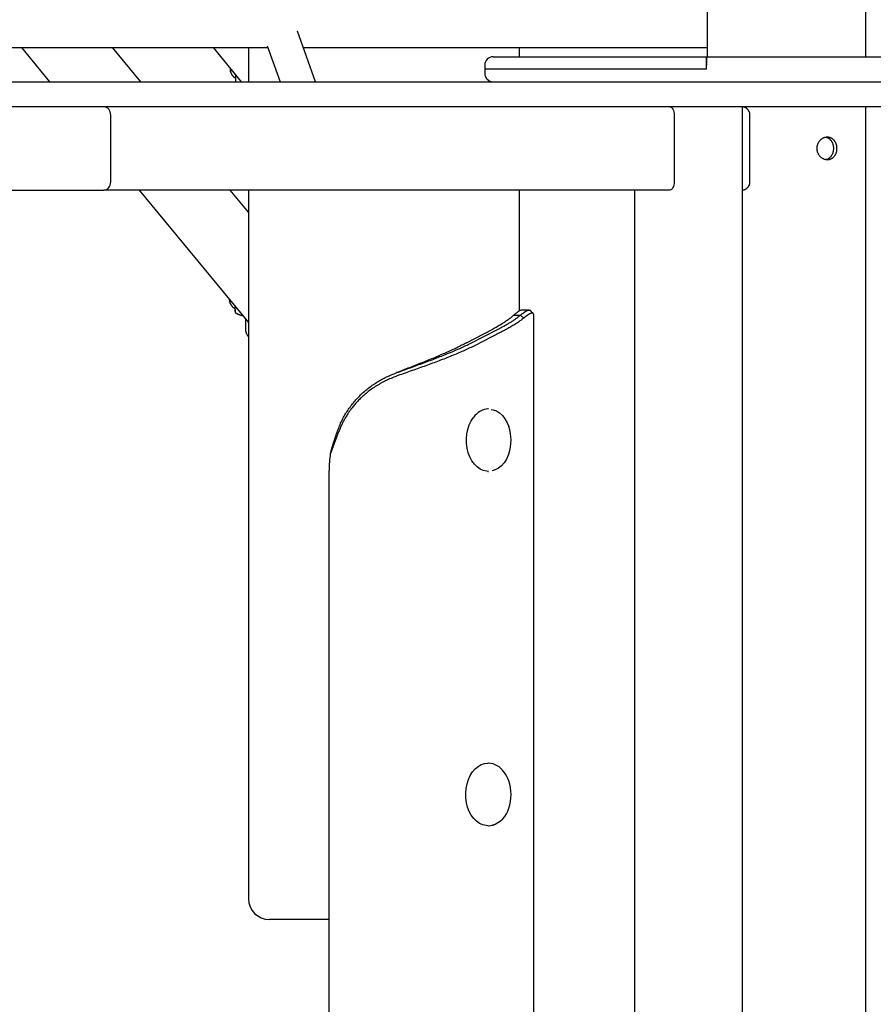
# Model space of a CAD drawing. Extents: x -3070 to 10380, y -1968 to 2344.
# Drawn here: x 382 to 792, y -1202 to -730 of the extents above; entities that cross this region are included whole.
import ezdxf

# ---------------------------------------------------------------- set-up
doc = ezdxf.new("R2010")
doc.units = 0

msp = doc.modelspace()

# ---------------------------------------------------------------- linework, layer by layer
at = {"color": 7, "linetype": 'Continuous'}
for p, q in [((711.88, 80.22), (711.88, -747.78)), ((788.08, -747.78), (788.08, -474.12)), ((523.85, -759.78), (515.21, -735.49)), ((276.26, -743.35), (501.02, -743.35)), ((382.7, -743.35), (396.28, -759.78)), ((440.01, -759.78), (426.43, -743.35)), ((474.72, -743.35), (488.29, -759.78)), ((491.75, -743.35), (491.75, -759.78)), ((500.77, -742.63), (506.87, -759.78)), ((518, -743.35), (711.88, -743.35)), ((621.75, -747.78), (621.75, -743.35)), ((609.18, -747.78), (610.39, -747.78)), ((610.39, -747.78), (711.59, -747.78)), ((711.59, -747.78), (791.67, -747.78)), ((791.67, -747.78), (876.85, -747.78)), ((483.03, -753.41), (483.03, -753.73)), ((483.04, -753.73), (483.03, -753.73)), ((483.04, -754.13), (483.04, -753.42)), ((483.05, -753.43), (483.06, -754.13)), ((483.06, -753.73), (483.06, -753.45)), ((605.18, -751.78), (605.18, -753.78)), ((605.18, -753.78), (605.18, -755.78)), ((607.2, -753.78), (605.18, -753.78)), ((711.66, -753.78), (607.2, -753.78)), ((711.66, -753.78), (711.66, -751.78)), ((80.62, -759.78), (467.85, -759.78)), ((467.85, -759.78), (785.81, -759.78)), ((785.81, -759.78), (944.58, -759.78)), ((467.85, -771.78), (80.62, -771.78)), ((785.81, -771.78), (467.85, -771.78)), ((728.86, -1621.78), (728.86, -771.78)), ((944.58, -771.78), (785.81, -771.78)), ((788.08, -1701.78), (788.08, -771.78)), ((425.62, -807.78), (425.62, -775.78)), ((696.06, -775.78), (696.06, -807.78)), ((732.47, -807.78), (732.47, -775.78)), ((285.9, -811.78), (422.32, -811.78)), ((694, -811.78), (422.32, -811.78)), ((439.27, -811.78), (491.75, -875.25)), ((491.75, -822.36), (483, -811.78)), ((491.75, -811.78), (491.75, -1151.78)), ((621.75, -869.77), (621.75, -811.78)), ((676.96, -811.78), (676.96, -1621.78)), ((482.68, -864.64), (482.69, -864.29)), ((482.7, -864.31), (482.7, -864.64)), ((490.25, -873.44), (490.25, -877.52)), ((619.13, -871.74), (622.31, -871.74)), ((623.89, -873.15), (622.31, -871.74)), ((628.72, -1961.78), (628.72, -871.89)), ((596.35, -885.05), (609.07, -878.5)), ((598.82, -885.05), (611.19, -878.69)), ((611.19, -878.69), (611.55, -878.5)), ((612.61, -880.1), (600.24, -886.46)), ((612.97, -879.91), (612.61, -880.1)), ((598.46, -885.23), (598.82, -885.05)), ((600.24, -886.46), (599.88, -886.64)), ((606.98, -916.78), (606.6, -916.78)), ((533.49, -931.67), (531.03, -938.12)), ((530.44, -1961.78), (530.44, -946.36)), ((606.6, -946.78), (606.98, -946.78)), ((606.98, -1086.78), (606.6, -1086.78)), ((606.6, -1116.78), (606.98, -1116.78)), ((530.44, -1161.78), (501.75, -1161.78))]:
    msp.add_line(p, q, dxfattribs=at)
for points in [[(711.59, -747.78), (711.59, -747.78), (711.6, -747.78), (711.6, -747.78), (711.6, -747.79), (711.6, -747.8), (711.6, -747.81), (711.6, -747.82), (711.61, -747.84), (711.61, -747.86), (711.61, -747.88), (711.61, -747.91), (711.61, -747.95), (711.62, -747.99), (711.62, -748.04), (711.62, -748.1), (711.62, -748.16), (711.63, -748.23), (711.63, -748.31), (711.63, -748.4), (711.63, -748.5), (711.64, -748.6), (711.64, -748.71), (711.64, -748.82), (711.64, -748.94), (711.64, -749.07), (711.65, -749.2), (711.65, -749.33), (711.65, -749.46), (711.65, -749.6), (711.65, -749.74), (711.66, -749.88), (711.66, -750.02), (711.66, -750.15), (711.66, -750.28), (711.66, -750.41), (711.66, -750.54), (711.66, -750.66), (711.66, -750.78), (711.66, -750.9), (711.66, -751.01), (711.66, -751.12), (711.66, -751.22), (711.66, -751.32), (711.66, -751.41), (711.66, -751.51), (711.66, -751.6), (711.66, -751.69), (711.66, -751.78)], [(711.66, -751.78), (711.66, -751.61), (711.66, -751.45), (711.66, -751.28), (711.66, -751.12), (711.66, -750.96), (711.66, -750.8), (711.66, -750.64), (711.66, -750.49), (711.66, -750.33), (711.66, -750.18), (711.66, -750.03), (711.66, -749.89), (711.65, -749.75), (711.65, -749.61), (711.65, -749.47), (711.65, -749.34), (711.65, -749.21), (711.64, -749.09), (711.64, -748.97), (711.64, -748.86), (711.64, -748.75), (711.64, -748.64), (711.63, -748.55), (711.63, -748.45), (711.63, -748.37), (711.63, -748.29), (711.62, -748.21), (711.62, -748.14), (711.62, -748.08), (711.62, -748.03), (711.61, -747.98), (711.61, -747.93), (711.61, -747.9), (711.61, -747.87), (711.6, -747.85), (711.6, -747.83), (711.6, -747.81), (711.6, -747.8), (711.59, -747.79), (711.59, -747.78)], [(483.04, -753.43), (483.04, -753.44), (483.05, -753.46), (483.05, -753.48), (483.05, -753.48), (483.05, -753.48), (483.05, -753.46), (483.05, -753.44), (483.05, -753.43)], [(483.06, -754.97), (483.11, -755.09), (483.15, -755.22), (483.2, -755.34), (483.24, -755.46), (483.29, -755.58), (483.35, -755.7), (483.4, -755.82), (483.46, -755.94), (483.52, -756.06), (483.59, -756.17), (483.66, -756.29), (483.73, -756.4), (483.8, -756.51), (483.88, -756.62), (483.96, -756.72), (484.04, -756.83), (484.13, -756.93), (484.21, -757.03), (484.3, -757.13), (484.38, -757.23), (484.47, -757.32), (484.56, -757.41), (484.66, -757.5), (484.75, -757.58), (484.84, -757.66), (484.94, -757.73), (485.04, -757.81), (485.14, -757.88), (485.24, -757.95), (485.34, -758.01), (485.44, -758.08), (485.54, -758.14)], [(485.55, -756.46), (485.55, -756.58), (485.55, -756.71), (485.55, -756.84), (485.55, -756.96), (485.55, -757.09), (485.55, -757.21), (485.55, -757.33), (485.55, -757.45), (485.54, -757.57), (485.54, -757.68), (485.54, -757.8), (485.54, -757.91), (485.54, -758.02), (485.54, -758.13), (485.54, -758.23), (485.54, -758.34), (485.54, -758.44), (485.54, -758.54), (485.53, -758.63), (485.53, -758.72), (485.53, -758.81), (485.53, -758.89), (485.53, -758.97), (485.53, -759.04), (485.53, -759.11), (485.53, -759.17), (485.53, -759.23), (485.52, -759.27), (485.52, -759.32), (485.52, -759.36), (485.52, -759.39), (485.52, -759.43), (485.52, -759.45), (485.52, -759.48), (485.52, -759.5), (485.52, -759.52), (485.52, -759.53), (485.52, -759.55), (485.52, -759.56), (485.51, -759.57), (485.51, -759.57), (485.51, -759.58), (485.51, -759.58), (485.51, -759.58), (485.51, -759.58), (485.51, -759.58), (485.51, -759.58), (485.51, -759.58)], [(694, -771.78), (694.4, -771.85), (694.79, -772.08), (695.14, -772.45), (695.46, -772.95), (695.71, -773.55), (695.9, -774.24), (696.02, -774.99), (696.06, -775.78)], [(732.47, -775.78), (732.46, -775.62), (732.44, -775.47), (732.42, -775.32), (732.4, -775.17), (732.38, -775.02), (732.35, -774.88), (732.32, -774.73), (732.28, -774.59), (732.24, -774.44), (732.18, -774.3), (732.12, -774.16), (732.06, -774.03), (731.99, -773.89), (731.91, -773.76), (731.83, -773.63), (731.74, -773.51), (731.65, -773.38), (731.56, -773.26), (731.46, -773.15), (731.36, -773.03), (731.25, -772.93), (731.14, -772.82), (731.03, -772.72), (730.91, -772.62), (730.79, -772.53), (730.67, -772.44), (730.55, -772.36), (730.43, -772.28), (730.3, -772.21), (730.17, -772.15), (730.04, -772.09), (729.91, -772.04), (729.78, -771.99), (729.65, -771.96), (729.52, -771.93), (729.39, -771.9), (729.26, -771.88), (729.13, -771.86), (729, -771.85), (728.86, -771.83)], [(768.81, -786.43), (768.94, -786.44), (769.06, -786.46), (769.19, -786.48), (769.31, -786.51), (769.44, -786.54), (769.57, -786.58), (769.7, -786.62), (769.83, -786.67), (769.96, -786.74), (770.09, -786.81), (770.23, -786.9), (770.36, -786.99), (770.49, -787.09), (770.63, -787.21), (770.76, -787.33), (770.89, -787.46), (771.02, -787.6), (771.15, -787.75), (771.28, -787.9), (771.4, -788.06), (771.52, -788.23), (771.63, -788.4), (771.74, -788.58), (771.84, -788.76), (771.93, -788.94), (772.02, -789.13), (772.09, -789.32), (772.17, -789.51), (772.23, -789.7), (772.29, -789.89), (772.34, -790.08), (772.38, -790.27), (772.42, -790.46), (772.44, -790.65), (772.47, -790.84), (772.49, -791.03), (772.5, -791.22), (772.52, -791.4), (772.53, -791.59), (772.54, -791.78)], [(772.54, -791.78), (772.52, -792.01), (772.5, -792.23), (772.48, -792.46), (772.46, -792.69), (772.43, -792.92), (772.39, -793.14), (772.35, -793.36), (772.3, -793.58), (772.24, -793.8), (772.17, -794.01), (772.1, -794.22), (772.01, -794.43), (771.92, -794.63), (771.82, -794.82), (771.72, -795.01), (771.6, -795.19), (771.49, -795.37), (771.36, -795.53), (771.24, -795.7), (771.1, -795.85), (770.97, -795.99), (770.84, -796.13), (770.7, -796.26), (770.57, -796.38), (770.43, -796.49), (770.3, -796.6), (770.17, -796.69), (770.05, -796.78), (769.92, -796.85), (769.8, -796.92), (769.69, -796.97), (769.58, -797.02), (769.47, -797.06), (769.37, -797.09), (769.27, -797.11), (769.17, -797.13), (769.07, -797.14), (768.98, -797.15), (768.89, -797.15), (768.8, -797.15)], [(696.06, -807.78), (696.02, -808.56), (695.9, -809.31), (695.71, -810), (695.46, -810.6), (695.14, -811.1), (694.79, -811.47), (694.4, -811.7), (694, -811.78)], [(728.86, -811.73), (728.98, -811.72), (729.1, -811.71), (729.22, -811.69), (729.34, -811.67), (729.46, -811.65), (729.58, -811.62), (729.7, -811.59), (729.83, -811.55), (729.96, -811.5), (730.09, -811.45), (730.22, -811.38), (730.36, -811.31), (730.49, -811.23), (730.63, -811.15), (730.76, -811.05), (730.89, -810.95), (731.03, -810.84), (731.16, -810.72), (731.28, -810.6), (731.4, -810.47), (731.52, -810.34), (731.63, -810.2), (731.74, -810.06), (731.84, -809.92), (731.93, -809.77), (732.01, -809.63), (732.08, -809.48), (732.15, -809.34), (732.21, -809.19), (732.26, -809.05), (732.31, -808.91), (732.34, -808.78), (732.37, -808.64), (732.4, -808.51), (732.42, -808.39), (732.43, -808.26), (732.45, -808.14), (732.46, -808.02), (732.46, -807.9), (732.47, -807.78)], [(482.71, -865.48), (482.75, -865.61), (482.8, -865.73), (482.84, -865.85), (482.89, -865.97), (482.94, -866.09), (482.99, -866.21), (483.05, -866.33), (483.11, -866.45), (483.17, -866.57), (483.23, -866.68), (483.3, -866.8), (483.38, -866.91), (483.45, -867.02), (483.53, -867.13), (483.61, -867.24), (483.69, -867.34), (483.77, -867.44), (483.86, -867.55), (483.94, -867.64), (484.03, -867.74), (484.12, -867.83), (484.21, -867.92), (484.3, -868.01), (484.4, -868.09), (484.49, -868.17), (484.59, -868.25), (484.69, -868.32), (484.78, -868.39), (484.88, -868.46), (484.98, -868.52), (485.09, -868.59), (485.19, -868.66)], [(485.2, -867.33), (485.2, -867.42), (485.2, -867.52), (485.19, -867.61), (485.19, -867.71), (485.19, -867.8), (485.19, -867.9), (485.19, -868), (485.19, -868.09), (485.19, -868.19), (485.19, -868.28), (485.19, -868.38), (485.19, -868.48), (485.19, -868.57), (485.19, -868.67), (485.19, -868.77), (485.18, -868.86), (485.18, -868.96), (485.18, -869.05), (485.18, -869.15), (485.18, -869.24), (485.18, -869.32), (485.18, -869.41), (485.18, -869.49), (485.18, -869.56), (485.17, -869.62), (485.17, -869.68), (485.17, -869.74), (485.17, -869.79), (485.17, -869.83), (485.17, -869.87), (485.17, -869.91), (485.17, -869.94), (485.17, -869.97), (485.17, -869.99), (485.16, -870.01), (485.16, -870.03), (485.16, -870.05), (485.16, -870.06), (485.16, -870.07), (485.16, -870.08), (485.16, -870.09), (485.16, -870.09), (485.16, -870.09), (485.16, -870.09), (485.16, -870.09), (485.16, -870.09), (485.16, -870.09), (485.16, -870.09)], [(485.33, -870.52), (485.42, -870.58), (485.51, -870.65), (485.6, -870.71), (485.7, -870.77), (485.79, -870.83), (485.9, -870.9), (486, -870.96), (486.12, -871.02), (486.24, -871.08), (486.37, -871.14), (486.5, -871.2), (486.64, -871.26), (486.78, -871.32), (486.92, -871.38), (487.07, -871.44), (487.22, -871.49), (487.36, -871.55), (487.51, -871.6), (487.65, -871.65), (487.79, -871.69), (487.93, -871.74), (488.06, -871.78), (488.19, -871.81), (488.31, -871.85), (488.43, -871.87), (488.54, -871.89), (488.65, -871.91), (488.75, -871.93), (488.85, -871.94), (488.95, -871.95), (489.05, -871.96), (489.15, -871.97)], [(619.13, -871.74), (618.8, -872.02), (618.47, -872.3), (618.13, -872.59), (617.79, -872.87), (617.44, -873.15), (617.09, -873.43), (616.73, -873.71), (616.36, -873.99), (615.97, -874.28), (615.58, -874.56), (615.17, -874.84), (614.76, -875.12), (614.33, -875.4), (613.89, -875.68), (613.44, -875.96), (612.99, -876.25), (612.52, -876.53), (612.04, -876.81), (611.56, -877.09), (611.07, -877.37), (610.58, -877.65), (610.08, -877.94), (609.58, -878.22), (609.07, -878.5)], [(611.55, -878.5), (611.95, -878.29), (612.36, -878.08), (612.77, -877.87), (613.17, -877.65), (613.57, -877.44), (613.96, -877.23), (614.35, -877.02), (614.74, -876.81), (615.12, -876.6), (615.49, -876.39), (615.86, -876.18), (616.22, -875.96), (616.58, -875.75), (616.93, -875.54), (617.27, -875.33), (617.61, -875.12), (617.95, -874.91), (618.28, -874.7), (618.6, -874.49), (618.92, -874.28), (619.24, -874.06), (619.55, -873.85), (619.85, -873.64), (620.14, -873.43), (620.43, -873.22), (620.71, -873.01), (620.98, -872.8), (621.25, -872.59), (621.52, -872.37), (621.78, -872.16), (622.05, -871.95), (622.31, -871.74)], [(623.89, -873.15), (623.53, -873.43), (623.17, -873.72), (622.81, -874), (622.44, -874.28), (622.06, -874.56), (621.68, -874.84), (621.29, -875.12), (620.89, -875.41), (620.47, -875.69), (620.05, -875.97), (619.61, -876.25), (619.15, -876.53), (618.69, -876.81), (618.22, -877.1), (617.73, -877.38), (617.23, -877.66), (616.72, -877.94), (616.21, -878.22), (615.68, -878.5), (615.15, -878.79), (614.61, -879.07), (614.07, -879.35), (613.52, -879.63), (612.97, -879.91)], [(622.97, -869.36), (622.9, -869.36), (622.84, -869.37), (622.77, -869.37), (622.7, -869.38), (622.63, -869.39), (622.56, -869.41), (622.48, -869.42), (622.4, -869.45), (622.31, -869.48), (622.22, -869.51), (622.13, -869.55), (622.03, -869.6), (621.92, -869.65), (621.81, -869.71), (621.7, -869.78), (621.58, -869.85), (621.46, -869.93), (621.33, -870.01), (621.2, -870.1), (621.07, -870.2), (620.93, -870.3), (620.79, -870.41), (620.64, -870.52), (620.48, -870.64), (620.32, -870.76), (620.16, -870.89), (620, -871.03), (619.83, -871.17), (619.66, -871.31), (619.48, -871.45), (619.31, -871.6), (619.13, -871.74)], [(622.31, -871.74), (622.49, -871.6), (622.67, -871.46), (622.85, -871.33), (623.02, -871.19), (623.2, -871.06), (623.37, -870.93), (623.54, -870.8), (623.71, -870.68), (623.87, -870.56), (624.03, -870.44), (624.18, -870.33), (624.33, -870.23), (624.48, -870.13), (624.63, -870.04), (624.77, -869.95), (624.9, -869.87), (625.04, -869.79), (625.17, -869.72), (625.29, -869.66), (625.41, -869.6), (625.53, -869.55), (625.65, -869.51), (625.76, -869.47), (625.86, -869.43), (625.96, -869.4), (626.06, -869.37), (626.15, -869.35), (626.24, -869.34), (626.32, -869.33), (626.4, -869.32), (626.47, -869.32), (626.54, -869.33), (626.6, -869.34), (626.65, -869.36), (626.71, -869.38), (626.75, -869.41), (626.8, -869.44), (626.84, -869.47), (626.89, -869.5), (626.93, -869.54)], [(626.46, -869.33), (622.99, -869.33)], [(628.71, -871.89), (628.71, -871.8), (628.7, -871.7), (628.69, -871.61), (628.67, -871.52), (628.66, -871.43), (628.64, -871.35), (628.62, -871.27), (628.59, -871.21), (628.56, -871.14), (628.53, -871.09), (628.49, -871.04), (628.45, -871), (628.4, -870.96), (628.36, -870.93), (628.3, -870.91), (628.25, -870.89), (628.2, -870.87), (628.14, -870.85), (628.08, -870.84), (628.02, -870.84), (627.96, -870.83), (627.89, -870.83), (627.83, -870.83), (627.76, -870.84), (627.7, -870.85), (627.63, -870.86), (627.56, -870.87), (627.49, -870.89), (627.42, -870.91), (627.35, -870.93), (627.28, -870.95), (627.2, -870.98), (627.12, -871.01), (627.04, -871.04), (626.96, -871.07), (626.88, -871.11), (626.8, -871.14), (626.71, -871.19), (626.62, -871.23), (626.54, -871.28), (626.44, -871.33), (626.35, -871.38), (626.26, -871.44), (626.16, -871.5), (626.06, -871.56), (625.96, -871.63), (625.86, -871.69), (625.76, -871.76), (625.66, -871.83), (625.55, -871.91), (625.45, -871.98), (625.34, -872.06), (625.23, -872.14), (625.11, -872.23), (625, -872.31), (624.88, -872.4), (624.76, -872.49), (624.64, -872.58), (624.52, -872.67), (624.39, -872.77), (624.27, -872.86), (624.14, -872.96), (624.01, -873.06), (623.89, -873.15)], [(628.44, -871.01), (628.35, -870.92), (628.26, -870.82), (628.16, -870.73), (628.07, -870.63), (627.98, -870.54), (627.88, -870.45), (627.79, -870.35), (627.7, -870.26), (627.61, -870.16), (627.51, -870.07), (627.42, -869.98), (627.33, -869.88), (627.23, -869.79), (627.14, -869.69), (627.05, -869.6), (626.95, -869.51)], [(490.33, -877.52), (490.33, -877.75), (490.32, -877.97), (490.31, -878.2), (490.31, -878.42), (490.32, -878.64), (490.32, -878.85), (490.34, -879.07), (490.36, -879.28), (490.39, -879.49), (490.43, -879.69), (490.47, -879.89), (490.52, -880.08), (490.59, -880.27), (490.66, -880.45), (490.74, -880.63), (490.83, -880.81), (490.92, -880.98), (491.03, -881.15), (491.14, -881.32), (491.25, -881.48), (491.37, -881.64), (491.5, -881.8), (491.62, -881.96), (491.75, -882.12)], [(596.35, -885.05), (595.77, -885.35), (595.2, -885.65), (594.62, -885.95), (594.04, -886.24), (593.46, -886.54), (592.87, -886.84), (592.27, -887.14), (591.67, -887.44), (591.05, -887.74), (590.42, -888.03), (589.79, -888.33), (589.15, -888.63), (588.5, -888.93), (587.84, -889.23), (587.18, -889.53), (586.51, -889.83), (585.83, -890.12), (585.15, -890.42), (584.46, -890.72), (583.77, -891.02), (583.07, -891.32), (582.37, -891.62), (581.66, -891.91), (580.95, -892.21), (580.23, -892.51), (579.51, -892.81), (578.78, -893.11), (578.05, -893.41), (577.31, -893.7), (576.57, -894), (575.83, -894.3), (575.08, -894.6), (574.33, -894.9), (573.58, -895.2), (572.82, -895.49), (572.06, -895.79), (571.3, -896.09), (570.53, -896.39), (569.76, -896.69), (568.99, -896.99), (568.22, -897.28), (567.45, -897.58), (566.67, -897.88), (565.9, -898.18), (565.12, -898.48), (564.34, -898.78), (563.56, -899.08), (562.78, -899.37)], [(562.91, -899.37), (563.74, -899.08), (564.56, -898.78), (565.39, -898.49), (566.21, -898.19), (567.04, -897.89), (567.86, -897.6), (568.68, -897.3), (569.5, -897.01), (570.32, -896.71), (571.13, -896.41), (571.94, -896.12), (572.75, -895.82), (573.55, -895.53), (574.35, -895.23), (575.15, -894.94), (575.95, -894.64), (576.74, -894.35), (577.52, -894.06), (578.31, -893.76), (579.08, -893.47), (579.86, -893.17), (580.63, -892.88), (581.39, -892.58), (582.15, -892.29), (582.9, -891.99), (583.65, -891.7), (584.39, -891.41), (585.13, -891.11), (585.86, -890.82), (586.59, -890.52), (587.31, -890.23), (588.02, -889.94), (588.73, -889.64), (589.44, -889.35), (590.13, -889.05), (590.82, -888.76), (591.5, -888.47), (592.17, -888.17), (592.84, -887.88), (593.49, -887.58), (594.13, -887.29), (594.77, -886.99), (595.39, -886.7), (596.02, -886.41), (596.63, -886.11), (597.24, -885.82), (597.85, -885.53), (598.46, -885.23)], [(599.88, -886.64), (599.26, -886.94), (598.64, -887.23), (598.01, -887.53), (597.38, -887.82), (596.75, -888.12), (596.11, -888.41), (595.46, -888.71), (594.8, -889), (594.13, -889.29), (593.46, -889.59), (592.77, -889.88), (592.07, -890.18), (591.37, -890.47), (590.66, -890.77), (589.94, -891.06), (589.21, -891.36), (588.48, -891.65), (587.74, -891.94), (587, -892.24), (586.25, -892.53), (585.49, -892.83), (584.73, -893.12), (583.96, -893.42), (583.19, -893.71), (582.41, -894.01), (581.63, -894.3), (580.84, -894.6), (580.05, -894.89), (579.25, -895.18), (578.45, -895.48), (577.64, -895.77), (576.83, -896.07), (576.02, -896.36), (575.2, -896.66), (574.38, -896.95), (573.56, -897.25), (572.73, -897.54), (571.9, -897.84), (571.07, -898.13), (570.24, -898.42), (569.4, -898.72), (568.56, -899.01), (567.72, -899.31), (566.88, -899.6), (566.03, -899.9), (565.19, -900.19), (564.34, -900.49), (563.5, -900.78)], [(563.5, -900.78), (562.83, -901.04), (562.16, -901.31), (561.49, -901.57), (560.83, -901.84), (560.16, -902.12), (559.5, -902.4), (558.85, -902.69), (558.2, -902.98), (557.55, -903.29), (556.91, -903.61), (556.28, -903.94), (555.65, -904.28), (555.02, -904.62), (554.41, -904.98), (553.8, -905.34), (553.19, -905.71), (552.59, -906.09), (552, -906.48), (551.42, -906.87), (550.85, -907.27), (550.29, -907.67), (549.73, -908.08), (549.2, -908.49), (548.67, -908.9), (548.16, -909.32), (547.67, -909.73), (547.19, -910.15), (546.72, -910.57), (546.27, -910.98), (545.83, -911.4), (545.41, -911.81), (544.99, -912.22), (544.59, -912.63), (544.21, -913.04), (543.83, -913.44), (543.46, -913.85), (543.11, -914.25), (542.77, -914.64), (542.44, -915.03), (542.12, -915.42), (541.81, -915.81), (541.51, -916.19), (541.22, -916.56), (540.93, -916.94), (540.66, -917.32), (540.39, -917.69), (540.12, -918.07), (539.86, -918.44), (539.61, -918.82), (539.36, -919.2), (539.11, -919.58), (538.87, -919.97), (538.63, -920.35), (538.39, -920.74), (538.16, -921.14), (537.94, -921.53), (537.71, -921.93), (537.49, -922.33), (537.28, -922.74), (537.07, -923.14), (536.86, -923.55), (536.66, -923.97), (536.47, -924.38), (536.27, -924.8), (536.08, -925.22), (535.9, -925.64), (535.72, -926.06), (535.54, -926.49), (535.36, -926.92), (535.19, -927.34), (535.02, -927.77), (534.84, -928.2), (534.67, -928.64), (534.5, -929.07), (534.33, -929.5), (534.16, -929.93), (534, -930.37), (533.83, -930.8), (533.66, -931.23), (533.49, -931.67)], [(534.25, -927.91), (534.48, -927.3), (534.72, -926.7), (534.95, -926.09), (535.2, -925.49), (535.44, -924.89), (535.69, -924.29), (535.95, -923.69), (536.22, -923.1), (536.5, -922.52), (536.79, -921.94), (537.08, -921.36), (537.39, -920.79), (537.7, -920.23), (538.03, -919.67), (538.36, -919.11), (538.69, -918.56), (539.04, -918.01), (539.39, -917.47), (539.75, -916.93), (540.12, -916.4), (540.49, -915.87), (540.88, -915.35), (541.27, -914.83), (541.67, -914.32), (542.07, -913.82), (542.48, -913.32), (542.9, -912.83), (543.33, -912.34), (543.77, -911.86), (544.21, -911.38), (544.66, -910.92), (545.12, -910.45), (545.58, -910), (546.05, -909.55), (546.53, -909.11), (547.02, -908.67), (547.51, -908.24), (548.01, -907.82), (548.51, -907.4), (549.02, -906.99), (549.54, -906.59), (550.07, -906.2), (550.6, -905.81), (551.14, -905.43), (551.68, -905.06), (552.23, -904.7), (552.78, -904.34), (553.34, -903.99), (553.91, -903.64), (554.48, -903.31), (555.05, -902.98), (555.63, -902.65), (556.22, -902.34), (556.81, -902.03), (557.4, -901.74), (558, -901.45), (558.61, -901.17), (559.21, -900.9), (559.82, -900.63), (560.44, -900.37), (561.05, -900.12), (561.67, -899.87), (562.29, -899.62), (562.91, -899.37)], [(560.99, -900.12), (560.99, -900.12), (560.99, -900.12), (560.99, -900.12), (560.99, -900.12), (560.99, -900.12), (560.99, -900.12), (560.99, -900.12), (560.99, -900.12), (560.99, -900.12), (560.99, -900.12), (560.99, -900.12), (560.99, -900.12), (560.99, -900.12), (560.99, -900.12), (560.99, -900.12), (560.99, -900.12)], [(606.98, -946.78), (606.07, -946.72), (604.46, -946.35), (602.92, -945.63), (601.47, -944.59), (600.15, -943.25), (598.99, -941.65), (598.02, -939.81), (597.26, -937.78), (596.73, -935.61), (596.43, -933.35), (596.39, -931.06), (596.59, -928.78), (597.03, -926.57), (597.71, -924.48), (598.61, -922.57), (599.7, -920.87)], [(608.29, -916.98), (609.16, -917.16), (610.75, -917.77), (612.26, -918.72), (613.64, -920), (614.86, -921.57), (615.9, -923.38), (616.67, -925.27)], [(531.03, -938.12), (531.21, -937.48), (531.4, -936.83), (531.58, -936.19), (531.77, -935.55), (531.96, -934.91), (532.16, -934.26), (532.35, -933.62), (532.55, -932.99), (532.75, -932.35), (532.96, -931.71), (533.17, -931.08), (533.38, -930.44), (533.6, -929.81), (533.81, -929.18), (534.03, -928.54), (534.25, -927.91)], [(616.67, -938.28), (616.44, -938.91), (615.54, -940.86), (614.43, -942.59), (613.15, -944.05), (611.72, -945.22), (610.18, -946.05), (608.64, -946.51)], [(606.6, -1116.78), (605.76, -1116.73), (604.15, -1116.37), (602.61, -1115.67), (601.15, -1114.65), (599.83, -1113.32), (598.66, -1111.73), (597.68, -1109.9), (596.91, -1107.87), (596.36, -1105.71), (596.06, -1103.46), (596, -1101.16), (596.19, -1098.88), (596.63, -1096.67), (597.29, -1094.57), (598.18, -1092.65), (599.26, -1090.94), (600.52, -1089.48), (601.92, -1088.31), (603.43, -1087.46), (605.01, -1086.94), (606.6, -1086.78)]]:
    msp.add_lwpolyline(points, dxfattribs=at)
msp.add_lwpolyline([(774.06, -792.08), (774.04, -792.32), (774.02, -792.57), (774, -792.83), (773.96, -793.08), (773.92, -793.33), (773.86, -793.59), (773.79, -793.83), (773.71, -794.07), (773.62, -794.31), (773.52, -794.54), (773.41, -794.77), (773.29, -794.98), (773.16, -795.19), (773.02, -795.4), (772.88, -795.59), (772.73, -795.78), (772.57, -795.95), (772.4, -796.12), (772.23, -796.28), (772.05, -796.42), (771.86, -796.56), (771.67, -796.69), (771.48, -796.8), (771.27, -796.9), (771.07, -796.99), (770.85, -797.07), (770.64, -797.13), (770.42, -797.19), (770.2, -797.23), (769.98, -797.26), (769.75, -797.27), (769.52, -797.27), (769.3, -797.26), (769.07, -797.24), (768.84, -797.21), (768.62, -797.16), (768.39, -797.1), (768.17, -797.03), (767.95, -796.94), (767.73, -796.85), (767.52, -796.74), (767.31, -796.62), (767.11, -796.49), (766.91, -796.35), (766.71, -796.2), (766.53, -796.03), (766.34, -795.86), (766.17, -795.68), (766, -795.49), (765.84, -795.29), (765.69, -795.09), (765.55, -794.87), (765.42, -794.65), (765.3, -794.42), (765.19, -794.19), (765.1, -793.98), (765.01, -793.76), (764.94, -793.54), (764.88, -793.32), (764.82, -793.1), (764.77, -792.87), (764.73, -792.64), (764.7, -792.42), (764.68, -792.18), (764.67, -791.95), (764.67, -791.72), (764.68, -791.49), (764.69, -791.26), (764.72, -791.03), (764.75, -790.8), (764.79, -790.58), (764.84, -790.35), (764.9, -790.13), (764.97, -789.91), (765.05, -789.7), (765.13, -789.49), (765.23, -789.28), (765.33, -789.08), (765.43, -788.88), (765.55, -788.69), (765.67, -788.5), (765.8, -788.32), (765.94, -788.14), (766.08, -787.97), (766.23, -787.81), (766.38, -787.65), (766.54, -787.5), (766.71, -787.36), (766.88, -787.22), (767.05, -787.1), (767.23, -786.98), (767.41, -786.87), (767.6, -786.77), (767.79, -786.68), (767.98, -786.6), (768.17, -786.52), (768.37, -786.46), (768.56, -786.4), (768.76, -786.36), (768.96, -786.32), (769.16, -786.3), (769.36, -786.28), (769.56, -786.28), (769.76, -786.28), (769.95, -786.29), (770.15, -786.31), (770.34, -786.35), (770.53, -786.39), (770.72, -786.44), (770.91, -786.5), (771.09, -786.57), (771.27, -786.65), (771.45, -786.74), (771.62, -786.83), (771.79, -786.94), (771.95, -787.05), (772.11, -787.18), (772.27, -787.31), (772.42, -787.44), (772.56, -787.59), (772.7, -787.74), (772.83, -787.9), (772.96, -788.07), (773.08, -788.24), (773.2, -788.41), (773.3, -788.59), (773.4, -788.77), (773.5, -788.96), (773.58, -789.15), (773.66, -789.34), (773.73, -789.53), (773.79, -789.72), (773.85, -789.91), (773.9, -790.1), (773.94, -790.29), (773.98, -790.48), (774.01, -790.67), (774.03, -790.85), (774.05, -791.04), (774.06, -791.24), (774.06, -791.43), (774.07, -791.63), (774.06, -791.84), (774.06, -792.08)], close=True, dxfattribs=at)
for centre, radius, start, end in [((609.18, -751.78), 4, 90, 180), ((540.15, -753.4), 57.13, 179.9985, 181.5799), ((561.09, -753.07), 78.06, 180.4831, 180.7768), ((445.12, -753.68), 37.95, 358.0437, 0.3455), ((405.01, -753.07), 78.06, 359.2232, 359.5169), ((609.18, -755.78), 4, 180, 270), ((514.44, -864.37), 31.76, 179.8244, 182.0167), ((560.73, -863.58), 78.06, 180.4831, 180.7768), ((451.91, -864.4), 30.8, 357.9716, 0.145), ((409.04, -863.64), 73.67, 359.2192, 359.4689), ((530.36, -868.83), 45, 180.0711, 182.2422), ((607.36, -925.98), 9.21, 92.3753, 146.3001), ((597.76, -931.78), 20, 341.0133, 18.9867), ((587.99, -946.35), 57.56, 171.7801, 180.0056), ((606.62, -1095.96), 9.19, 32.702, 87.7442), ((601.46, -1100.43), 16.06, 18.7349, 35.5557), ((597.76, -1101.78), 20, 341.0133, 18.9867), ((605.36, -1105.28), 11.7, 286.489, 345.1382), ((606.9, -1108.69), 8.09, 270.5838, 301.711), ((501.75, -1151.78), 10, 180, 270)]:
    msp.add_arc(centre, radius, start, end, dxfattribs=at)
for centre, start_param, end_param in [((422.32, -775.78), 4.712389, 6.283185), ((422.32, -775.78), 4.712389, 6.283185), ((422.32, -807.78), 3.141593, 4.712389), ((422.32, -807.78), 3.141593, 4.712389)]:
    msp.add_ellipse(centre, major_axis=(0, 4), ratio=0.826816, start_param=start_param, end_param=end_param, dxfattribs=at)

doc.saveas('drawing.dxf')
